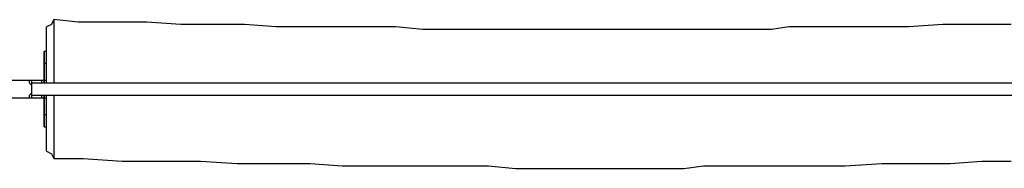
# Model space of a CAD drawing. Units: inches. Extents: x 184.9 to 260, y 110.5 to 195.
# Drawn here: x 202.1 to 216.3, y 139.3 to 141.5 of the extents above; entities that cross this region are included whole.
import ezdxf

# ---------------------------------------------------------------- set-up
doc = ezdxf.new("R2010")
doc.units = ezdxf.units.IN
doc.header["$MEASUREMENT"] = 0
doc.layers.add('Ebene 1', color=7, linetype='Continuous')

msp = doc.modelspace()

# ---------------------------------------------------------------- linework, layer by layer
at = {"layer": 'Ebene 1', "color": 7, "lineweight": 25, "true_color": 0xffffff}
for points in [[(202.565, 141.499), (202.53, 141.429), (202.459, 141.393)], [(202.459, 140.582), (202.459, 140.582), (202.459, 140.688), (202.459, 140.758), (202.459, 140.829), (202.459, 140.935), (202.459, 141.005), (202.459, 141.076), (202.459, 141.146), (202.459, 141.182), (202.459, 141.252), (202.459, 141.287), (202.459, 141.323), (202.459, 141.358), (202.459, 141.393)], [(202.565, 141.499), (202.565, 141.499), (202.565, 141.464), (202.565, 141.429), (202.565, 141.358), (202.565, 141.323), (202.565, 141.252), (202.565, 141.217), (202.565, 141.146), (202.565, 141.04), (202.565, 140.97), (202.565, 140.9), (202.565, 140.793), (202.565, 140.688), (202.565, 140.582)], [(216.394, 141.429), (215.9, 141.429), (215.406, 141.429), (214.912, 141.393), (214.418, 141.393), (213.889, 141.393), (213.678, 141.393), (213.431, 141.393), (213.184, 141.393), (212.937, 141.358), (212.654, 141.358), (212.372, 141.358), (212.09, 141.358), (211.808, 141.358), (211.525, 141.358), (211.208, 141.358), (210.926, 141.358), (210.573, 141.358), (210.22, 141.358), (209.832, 141.358), (209.479, 141.358), (209.091, 141.358), (208.703, 141.358), (208.315, 141.358), (207.892, 141.358), (207.504, 141.393), (207.081, 141.393), (206.657, 141.393), (206.234, 141.393), (205.775, 141.393), (205.317, 141.429), (204.858, 141.429), (204.399, 141.429), (203.906, 141.464), (203.412, 141.464), (202.918, 141.464), (202.565, 141.499)], [(202.424, 141.04), (202.424, 141.04), (202.424, 141.005), (202.424, 140.97), (202.424, 140.935), (202.424, 140.9), (202.424, 140.864)], [(202.424, 140.864), (202.424, 140.9), (202.424, 140.935), (202.424, 140.97), (202.424, 141.005), (202.424, 141.04)], [(202.459, 141.04), (202.424, 141.04)], [(202.424, 141.04), (202.424, 141.04)], [(202.459, 140.864), (202.424, 140.864)], [(202.424, 140.864), (202.424, 140.829), (202.424, 140.793), (202.424, 140.758), (202.424, 140.723), (202.424, 140.688), (202.424, 140.653), (202.424, 140.617)], [(202.424, 140.582), (202.424, 140.617), (202.424, 140.653), (202.424, 140.688), (202.424, 140.723), (202.424, 140.758), (202.424, 140.793), (202.424, 140.829), (202.424, 140.864)], [(202.424, 140.864), (202.424, 140.864)], [(202.212, 140.617), (201.93, 140.617)], [(202.247, 140.476), (202.247, 140.511), (202.247, 140.547), (202.212, 140.582), (202.212, 140.617)], [(202.247, 140.476), (202.247, 140.511), (202.247, 140.547), (202.247, 140.582), (202.247, 140.617), (202.212, 140.617)], [(202.389, 140.617), (202.247, 140.617)], [(216.853, 140.582), (216.076, 140.582), (215.265, 140.582), (214.489, 140.582), (213.713, 140.582), (212.901, 140.582), (212.125, 140.582), (211.349, 140.582), (210.538, 140.582), (209.762, 140.582), (208.986, 140.582), (208.174, 140.582), (207.398, 140.582), (206.622, 140.582), (205.811, 140.582), (205.035, 140.582), (204.258, 140.582), (203.482, 140.582), (202.671, 140.582), (202.247, 140.582)], [(202.389, 140.582), (202.389, 140.582), (202.389, 140.617)], [(202.424, 140.617), (202.424, 140.617), (202.389, 140.617)], [(202.424, 140.617), (202.424, 140.617), (202.424, 140.582)], [(202.424, 140.617), (202.424, 140.617), (202.424, 140.582)], [(202.459, 140.617), (202.424, 140.617)], [(202.424, 140.582), (202.424, 140.582)], [(202.212, 140.37), (202.212, 140.37), (202.212, 140.406), (202.247, 140.441), (202.247, 140.476)], [(202.212, 140.37), (202.212, 140.37), (202.247, 140.37), (202.247, 140.406), (202.247, 140.441), (202.247, 140.476)], [(202.247, 140.406), (202.671, 140.406), (203.482, 140.406), (204.258, 140.406), (205.035, 140.406), (205.811, 140.406), (206.622, 140.406), (207.398, 140.406), (208.174, 140.406), (208.986, 140.406), (209.762, 140.406), (210.538, 140.406), (211.349, 140.406), (212.125, 140.406), (212.901, 140.406), (213.713, 140.406), (214.489, 140.406), (215.265, 140.406), (216.076, 140.406), (216.853, 140.406)], [(202.389, 140.37), (202.389, 140.37), (202.389, 140.406)], [(202.424, 140.406), (202.424, 140.406), (202.424, 140.37)], [(202.424, 140.123), (202.424, 140.159), (202.424, 140.194), (202.424, 140.229), (202.424, 140.264), (202.424, 140.3), (202.424, 140.335), (202.424, 140.37), (202.424, 140.406)], [(202.424, 140.406), (202.424, 140.406)], [(202.424, 140.406), (202.424, 140.37)], [(202.459, 139.594), (202.459, 139.594), (202.459, 139.629), (202.459, 139.665), (202.459, 139.7), (202.459, 139.735), (202.459, 139.806), (202.459, 139.876), (202.459, 139.912), (202.459, 139.982), (202.459, 140.088), (202.459, 140.159), (202.459, 140.229), (202.459, 140.335), (202.459, 140.406)], [(202.565, 140.406), (202.565, 140.406), (202.565, 140.3), (202.565, 140.194), (202.565, 140.123), (202.565, 140.018), (202.565, 139.947), (202.565, 139.876), (202.565, 139.806), (202.565, 139.735), (202.565, 139.665), (202.565, 139.629), (202.565, 139.559), (202.565, 139.524), (202.565, 139.488)], [(201.93, 140.37), (202.212, 140.37)], [(202.247, 140.37), (202.389, 140.37)], [(202.389, 140.37), (202.389, 140.37), (202.424, 140.37)], [(202.424, 140.37), (202.424, 140.37), (202.424, 140.335), (202.424, 140.3), (202.424, 140.264), (202.424, 140.229), (202.424, 140.194), (202.424, 140.159), (202.424, 140.123)], [(202.424, 140.37), (202.459, 140.37)], [(202.424, 140.123), (202.424, 140.123), (202.424, 140.088), (202.424, 140.053), (202.424, 140.018), (202.424, 139.982), (202.424, 139.947)], [(202.459, 140.123), (202.424, 140.123)], [(202.424, 139.947), (202.424, 139.947), (202.424, 139.982), (202.424, 140.018), (202.424, 140.053), (202.424, 140.088), (202.424, 140.123)], [(202.424, 140.123), (202.424, 140.123)], [(202.424, 139.947), (202.459, 139.947)], [(202.424, 139.947), (202.424, 139.947)], [(202.459, 139.594), (202.53, 139.559), (202.565, 139.488)], [(202.565, 139.488), (202.565, 139.488)], [(202.565, 139.488), (202.988, 139.488), (203.553, 139.453), (204.117, 139.453), (204.682, 139.453), (205.211, 139.418), (205.74, 139.418), (206.269, 139.418), (206.728, 139.382), (207.151, 139.382), (207.61, 139.382), (208.033, 139.382), (208.456, 139.382), (208.844, 139.382), (209.233, 139.347), (209.621, 139.347), (210.009, 139.347), (210.361, 139.347), (210.714, 139.347), (211.032, 139.347), (211.349, 139.347), (211.667, 139.347), (211.949, 139.382), (212.231, 139.382), (212.478, 139.382), (212.76, 139.382), (213.043, 139.382), (213.289, 139.382), (213.536, 139.382), (213.748, 139.382), (213.995, 139.382), (214.524, 139.418), (215.053, 139.418), (215.512, 139.418), (215.971, 139.453), (216.394, 139.453)]]:
    msp.add_lwpolyline(points, dxfattribs=at)

doc.saveas('drawing.dxf')
